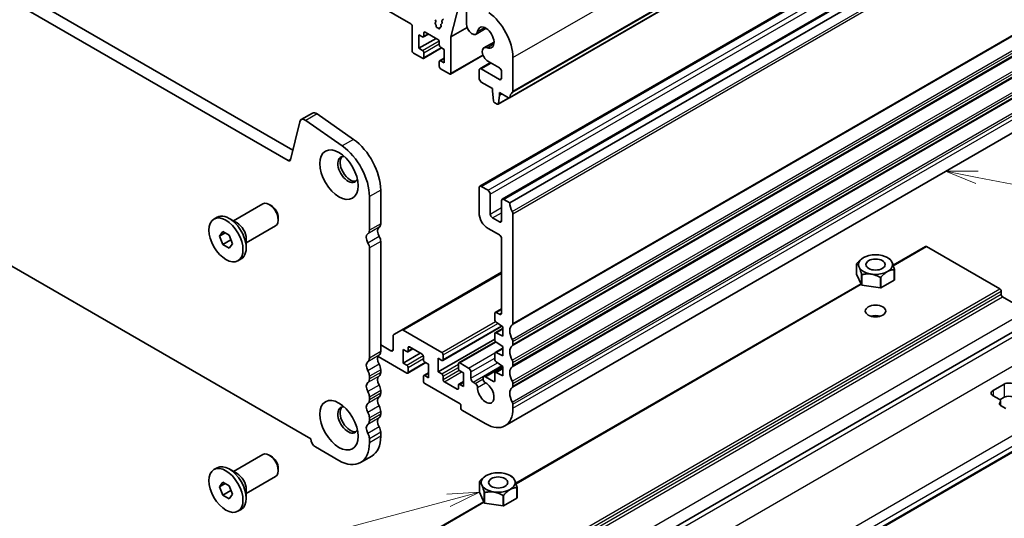
# Model space of a CAD drawing. Units: millimetres. Extents: x 0 to 5208, y 0 to 843.
# Drawn here: x 498 to 652, y 190 to 268 of the extents above; entities that cross this region are included whole.
import ezdxf

# ---------------------------------------------------------------- set-up
doc = ezdxf.new("R2010")
doc.units = ezdxf.units.MM
doc.layers.add('Symbol (TK)', color=100, linetype='Continuous', lineweight=18, true_color=0x00ff3f)
doc.layers.add('Visible (ISO)', color=7, linetype='Continuous', lineweight=35)
doc.layers.add('Visible Narrow (ISO)', color=7, linetype='Continuous', lineweight=25)
doc.styles.add('Note Text (TK2)', font='MS PGothic.ttf')

# ---------------------------------------------------------------- blocks, each defined once
blk = doc.blocks.new('バルーン3')
at = {"layer": 'Symbol (TK)', "color": 100, "true_color": 0x00ff40}
for p, q in [((315.043, 117.984), (312.498, 117.822)), ((312.627, 117.339), (315.043, 117.984)), ((312.756, 116.856), (315.043, 117.984)), ((312.627, 117.339), (290.852, 111.526))]:
    blk.add_line(p, q, dxfattribs=at)
at = {"layer": 'Symbol (TK)'}
blk.add_circle((287.965, 110.755), 3, dxfattribs=at)
at = {"layer": 'Symbol (TK)', "color": 7, "insert": (287.965, 110.738), "char_height": 2, "attachment_point": 5, "style": 'Note Text (TK2)'}
blk.add_mtext('7', dxfattribs=at)
blk = doc.blocks.new('バルーン7')
at = {"layer": 'Symbol (TK)', "color": 100, "true_color": 0x00ff40}
for p, q in [((354.075, 143.101), (351.526, 143.084)), ((353.981, 142.61), (351.526, 143.084)), ((351.526, 143.084), (353.886, 142.119)), ((353.981, 142.61), (372.459, 139.042))]:
    blk.add_line(p, q, dxfattribs=at)
at = {"layer": 'Symbol (TK)'}
blk.add_circle((375.401, 138.474), 3, dxfattribs=at)
at = {"layer": 'Symbol (TK)', "color": 7, "insert": (375.401, 138.468), "char_height": 2, "attachment_point": 5, "style": 'Note Text (TK2)'}
blk.add_mtext('3', dxfattribs=at)

msp = doc.modelspace()

# ---------------------------------------------------------------- linework, layer by layer
at = {"layer": 'Visible (ISO)'}
for p, q in [((559.1688, 267.7499), (460.3153, 324.823)), ((540.7008, 248.0007), (435.3062, 308.8503)), ((539.9838, 246.3734), (433.5384, 307.8297)), ((574.6062, 256.1736), (659.4591, 305.1634)), ((569.9497, 242.3408), (654.8025, 291.3306)), ((573.4852, 240.2995), (658.3381, 289.2893)), ((574.6545, 239.744), (659.5073, 288.7338)), ((566.7146, 270.7625), (565.4621, 265.6992)), ((567.8753, 267.7286), (567.8753, 269.7577)), ((430.0149, 268.3423), (543.5073, 202.8175)), ((562.9801, 268.3908), (563.065, 268.2112)), ((564.0678, 267.9684), (564.0173, 268.109)), ((564.0437, 268.2862), (564.1827, 268.3628)), ((559.381, 263.5449), (559.381, 267.3825)), ((563.065, 268.0152), (562.9955, 267.9484)), ((563.0159, 267.7153), (563.0849, 267.6063)), ((563.1336, 267.4548), (563.1336, 267.3962)), ((563.3367, 267.132), (563.3652, 267.1315)), ((563.4915, 267.0569), (563.5047, 267.0414)), ((563.7108, 267.0659), (563.7113, 267.1224)), ((563.7735, 267.22), (563.8706, 267.2398)), ((563.9167, 267.4241), (563.876, 267.5374)), ((563.9024, 267.7146), (564.0414, 267.7912)), ((565.4621, 265.6992), (567.9902, 267.1588)), ((569.3841, 266.1357), (570.959, 267.0449)), ((560.4416, 266.0352), (560.4416, 263.9123)), ((561.0073, 265.7086), (560.4416, 266.0352)), ((560.4416, 263.9123), (563.1286, 265.4637)), ((561.1573, 265.6938), (561.9437, 266.1478)), ((561.2194, 266.321), (561.2194, 265.8311)), ((563.4115, 265.3004), (561.4316, 266.4435)), ((565.4621, 265.6992), (565.4621, 260.034)), ((560.4416, 263.9123), (561.0073, 263.5858)), ((561.1573, 262.3461), (563.9943, 263.9841)), ((563.6236, 264.4431), (563.6236, 264.933)), ((564.4014, 263.749), (563.8357, 264.0756)), ((564.4014, 261.6262), (564.4014, 263.749)), ((570.6214, 263.9927), (572.1962, 264.9019)), ((561.0073, 262.361), (559.5931, 263.1775)), ((561.2194, 263.2183), (561.2194, 262.4835)), ((563.6857, 261.9676), (564.4014, 262.3808)), ((563.8357, 261.9528), (564.4014, 261.6262)), ((565.4, 259.8967), (570.4847, 262.8323)), ((575.1495, 262.4528), (575.1495, 257.2048)), ((563.6236, 261.0954), (563.6236, 261.8303)), ((565.25, 259.9115), (563.8357, 260.728)), ((569.8462, 259.2583), (569.8462, 260.4831)), ((569.9497, 260.712), (571.6179, 261.6751)), ((570.1997, 260.6872), (573.0281, 259.0542)), ((573.0281, 260.8609), (571.2464, 261.8896)), ((573.3817, 259.2583), (573.3817, 260.2485)), ((571.9321, 257.6457), (570.1997, 258.6459)), ((571.9321, 257.2375), (571.9321, 257.6457)), ((572.1171, 255.7063), (571.9321, 257.2375)), ((572.8187, 255.1644), (574.5427, 256.1598)), ((573.0635, 256.5843), (572.8785, 255.2667)), ((573.0635, 256.9925), (573.0635, 256.5843)), ((574.4562, 256.1884), (573.0635, 256.9925)), ((573.0635, 256.5843), (573.417, 256.7884)), ((572.6687, 255.1792), (572.3269, 255.3765)), ((543.794, 253.7919), (542.0262, 252.7713)), ((550.2058, 249.6737), (544.5138, 253.6693)), ((573.9068, 204.8682), (658.7596, 253.858)), ((541.7936, 252.4308), (540.3268, 246.4848)), ((548.438, 248.653), (542.746, 252.6487)), ((569.8462, 242.1119), (569.8462, 238.1927)), ((571.2604, 241.7036), (570.1997, 242.316)), ((552.6988, 235.4656), (552.6988, 240.7136)), ((554.4666, 236.4862), (554.4666, 241.7342)), ((571.6139, 237.9886), (571.6139, 241.0913)), ((531.416, 236.9306), (536.0156, 239.5862)), ((537.3192, 239.3118), (537.0156, 239.4871)), ((573.3817, 240.0706), (573.3817, 236.968)), ((574.6545, 239.744), (573.7352, 240.2748)), ((528.3657, 237.2075), (528.8713, 237.4994)), ((532.0018, 236.5924), (530.7538, 237.3129)), ((538.4298, 237.3882), (538.4298, 237.0376)), ((573.0281, 236.7638), (571.9675, 237.3762)), ((575.1495, 220.8706), (575.1495, 238.0417)), ((533.416, 233.4665), (538.0156, 236.122)), ((571.2604, 235.7432), (573.0279, 234.7227)), ((529.2276, 234.5362), (529.7379, 235.2622)), ((530.1114, 235.0465), (529.2276, 234.5362)), ((529.7379, 233.2209), (529.2276, 234.5362)), ((529.7379, 235.2622), (530.7585, 234.6729)), ((530.7585, 234.6729), (531.2688, 233.3577)), ((530.9965, 233.9476), (529.7379, 233.2209)), ((530.7585, 232.6317), (529.7379, 233.2209)), ((531.2688, 233.3577), (530.7585, 232.6317)), ((533.416, 234.1429), (533.416, 232.7018)), ((552.6988, 215.4614), (552.6988, 232.6999)), ((554.4666, 216.482), (554.4666, 233.7205)), ((573.3809, 234.1347), (573.3808, 222.5164)), ((634.6511, 229.9859), (639.7347, 232.9209)), ((639.8847, 232.9061), (651.3399, 226.2924)), ((630.0207, 231.1709), (630.0166, 231.1686)), ((633.7682, 231.1709), (634.0511, 231.0076)), ((532.1307, 230.6863), (532.6363, 230.9782)), ((628.9411, 230.2021), (628.941, 230.2021)), ((628.941, 228.5692), (628.941, 230.2021)), ((628.9559, 230.2342), (628.9561, 230.2344)), ((634.0714, 230.9958), (634.0714, 230.9957)), ((557.7218, 219.8434), (573.3809, 228.8842)), ((629.7175, 226.8962), (628.941, 228.5692)), ((629.7175, 228.5291), (629.7174, 228.5293)), ((629.7175, 226.8962), (629.7175, 228.5291)), ((629.7585, 228.5056), (629.7582, 228.5056)), ((629.7582, 226.8727), (629.7582, 228.5056)), ((632.656, 228.0573), (632.6557, 228.0574)), ((632.656, 226.4244), (632.656, 228.0573)), ((632.7118, 228.0661), (632.7116, 228.0659)), ((632.7116, 226.433), (632.7116, 228.0659)), ((634.8329, 229.2906), (634.8327, 229.2906)), ((634.8329, 227.6578), (634.8329, 229.2906)), ((634.8477, 229.323), (634.8478, 229.3227)), ((634.8478, 227.6899), (634.8478, 229.3227)), ((575.6077, 195.8972), (629.6292, 227.0865)), ((632.656, 226.4244), (629.7582, 226.8727)), ((634.8329, 227.6578), (632.7116, 226.433)), ((651.552, 225.925), (651.552, 225.4351)), ((651.7641, 225.0677), (655.5825, 222.8631)), ((572.321, 222.4751), (572.321, 221.4154)), ((572.3832, 222.6125), (573.3809, 223.1885)), ((573.0273, 222.3123), (572.5332, 222.5976)), ((574.6339, 174.1125), (659.1331, 222.8981)), ((564.1625, 215.0914), (573.4423, 220.4491)), ((572.5184, 221.0572), (573.5585, 220.3727)), ((573.5585, 220.3727), (573.5585, 218.903)), ((556.4111, 218.9176), (556.4111, 216.8005)), ((557.7218, 219.8434), (556.5147, 219.1465)), ((564.0125, 216.331), (557.9718, 219.8186)), ((572.321, 219.2891), (572.321, 218.3128)), ((572.3832, 219.4264), (573.5585, 220.105)), ((573.5585, 218.903), (572.5184, 219.4195)), ((556.0576, 216.5964), (554.4666, 217.5149)), ((563.4468, 213.31), (572.321, 218.4335)), ((566.6909, 214.7129), (572.4353, 218.0294)), ((572.5184, 217.9545), (573.5585, 217.27)), ((573.5585, 217.27), (573.5585, 215.8003)), ((575.1495, 217.6046), (575.1495, 218.0375)), ((554.0454, 215.7168), (558.5324, 213.1262)), ((557.9668, 214.6776), (557.9668, 216.8005)), ((557.9668, 216.8005), (558.5324, 216.4739)), ((557.9668, 214.6776), (560.6538, 216.2289)), ((558.6824, 216.459), (559.4688, 216.913)), ((558.7446, 216.5963), (558.7446, 217.0862)), ((558.9567, 217.2087), (560.9366, 216.0656)), ((564.2247, 215.2287), (564.2247, 215.9636)), ((572.321, 216.1864), (572.321, 215.2101)), ((572.3832, 216.3237), (573.5585, 217.0023)), ((573.5585, 215.8003), (572.5184, 216.3168)), ((558.5324, 214.351), (557.9668, 214.6776)), ((558.6824, 213.1114), (561.5194, 214.7493)), ((561.1487, 215.6982), (561.1487, 215.2083)), ((561.3609, 214.8409), (561.9266, 214.5143)), ((561.9266, 214.5143), (561.9266, 212.3914)), ((563.4468, 213.31), (563.4468, 215.4329)), ((563.4468, 215.4329), (564.0125, 215.1063)), ((566.6288, 214.5755), (566.6288, 213.8407)), ((568.2198, 213.9019), (566.8409, 214.698)), ((570.5861, 212.5795), (573.4546, 214.2356)), ((572.5184, 214.8518), (573.5585, 214.1673)), ((575.1495, 214.3387), (575.1495, 214.7715)), ((552.6988, 212.1954), (552.6988, 212.6283)), ((554.4666, 213.216), (554.4666, 213.6489)), ((558.7446, 213.2487), (558.7446, 213.9835)), ((561.2109, 212.7328), (561.9266, 213.146)), ((561.9266, 212.3914), (561.3609, 212.718)), ((564.0125, 212.9834), (563.4468, 213.31)), ((566.8409, 213.4733), (567.4066, 213.1467)), ((567.4066, 213.1467), (567.4066, 211.0238)), ((568.5734, 212.3097), (568.5734, 213.2896)), ((572.321, 213.0837), (572.321, 211.9424)), ((572.3831, 213.221), (573.5585, 213.8996)), ((573.5585, 212.6976), (572.5183, 213.2141)), ((573.5585, 214.1673), (573.5585, 212.6976)), ((561.1487, 212.5955), (561.1487, 211.8606)), ((561.3609, 211.4932), (566.8759, 208.3091)), ((564.2247, 212.1261), (564.2247, 212.616)), ((566.4167, 210.6155), (564.4368, 211.7586)), ((566.6288, 211.2279), (566.6288, 210.738)), ((566.6909, 211.3652), (567.4066, 211.7784)), ((567.4066, 211.0238), (566.8409, 211.3504)), ((569.2643, 211.5026), (568.9269, 211.6974)), ((570.4825, 212.3506), (570.4825, 212.2059)), ((572.1089, 211.8199), (570.8361, 212.5547)), ((575.1495, 211.0727), (575.1495, 211.5055)), ((650.2792, 210.3707), (652.047, 211.3914)), ((554.4666, 209.95), (554.4666, 210.3829)), ((651.2189, 209.0117), (650.2792, 209.5543)), ((552.6988, 208.9294), (552.6988, 209.3623)), ((567.0174, 208.0641), (567.0174, 207.5742)), ((575.1495, 207.6149), (575.1495, 208.2395)), ((651.319, 208.3461), (651.4233, 208.5598)), ((652.047, 209.3501), (651.3268, 208.9343)), ((652.294, 207.5745), (651.4467, 208.0637)), ((651.4532, 208.6851), (651.4532, 208.0599)), ((554.4666, 206.6841), (554.4666, 207.1169)), ((567.1588, 207.3293), (570.9068, 205.1654)), ((552.6988, 205.6634), (552.6988, 206.0963)), ((554.4666, 203.2262), (554.4666, 203.8509)), ((552.6988, 202.2056), (552.6988, 202.8303)), ((603.2263, 171.8088), (656.4664, 202.547)), ((531.416, 197.7387), (536.0156, 200.3943)), ((544.2489, 201.5728), (547.9258, 199.4499)), ((537.3192, 200.1199), (537.0156, 200.2953)), ((553.0686, 200.1362), (551.3008, 199.1156)), ((528.3657, 198.0157), (528.8713, 198.3076)), ((532.0018, 197.4005), (530.7538, 198.1211)), ((538.4298, 198.1964), (538.4298, 197.8458)), ((529.2276, 195.3443), (529.7379, 196.0703)), ((530.1114, 195.8547), (529.2276, 195.3443)), ((529.7379, 196.0703), (530.7585, 195.4811)), ((533.416, 194.2746), (538.0156, 196.9302)), ((569.8977, 196.1133), (569.8976, 196.1134)), ((569.8976, 194.4805), (569.8976, 196.1134)), ((569.9125, 196.1455), (569.9127, 196.1457)), ((570.9773, 197.0822), (570.9732, 197.0798)), ((574.7247, 197.0822), (575.0077, 196.9189)), ((575.0279, 196.907), (575.028, 196.907)), ((529.7379, 194.0291), (529.2276, 195.3443)), ((530.9965, 194.7558), (529.7379, 194.0291)), ((530.7585, 195.4811), (531.2688, 194.1658)), ((531.2688, 194.1658), (530.7585, 193.4398)), ((533.416, 194.951), (533.416, 193.5099)), ((570.6741, 192.8075), (569.8976, 194.4805)), ((570.6741, 194.4403), (570.674, 194.4406)), ((570.6741, 192.8075), (570.6741, 194.4403)), ((570.715, 194.4169), (570.7148, 194.4168)), ((570.7148, 192.784), (570.7148, 194.4168)), ((575.7895, 195.2019), (575.7893, 195.2019)), ((575.7895, 193.569), (575.7895, 195.2019)), ((575.8043, 195.2343), (575.8044, 195.234)), ((575.8044, 193.6011), (575.8044, 195.234)), ((530.7585, 193.4398), (529.7379, 194.0291)), ((555.2355, 184.1352), (570.5858, 192.9977)), ((573.6126, 192.3357), (570.7148, 192.784)), ((573.6126, 193.9686), (573.6123, 193.9687)), ((573.6126, 192.3357), (573.6126, 193.9686)), ((573.6684, 193.9774), (573.6682, 193.9772)), ((573.6682, 192.3443), (573.6682, 193.9772)), ((575.7895, 193.569), (573.6682, 192.3443)), ((532.1307, 191.4945), (532.6363, 191.7864))]:
    msp.add_line(p, q, dxfattribs=at)
for centre, major_axis, start_param, end_param in [((562.9519, 268.1785), (0.1, -0.1732), 0.14189705, 1.42889927), ((564.1426, 268.1124), (-0.1, 0.1732), 6.27188736, 7.55064945), ((564.0838, 268.5367), (0.1, -0.1732), 6.27188736, 7.55064945), ((570.9068, 264.9023), (3, -5.1962), 0.78539816, 2.24867493), ((559.1688, 267.5049), (-0.15, 0.2598), 3.92699082, 5.49778714), ((563.1086, 267.7851), (-0.1, 0.1732), 0.14189705, 1.64124353), ((562.9922, 267.5365), (0.1, -0.1732), 0.78519888, 1.64124353), ((563.275, 267.3146), (0.1, -0.1732), 3.92679153, 5.94872124), ((563.4269, 266.9489), (-0.1, 0.1732), 5.02323953, 5.94872124), ((563.5693, 267.1493), (0.1, -0.1732), 5.02323953, 7.05757009), ((563.8527, 267.039), (-0.1, 0.1732), 6.09258604, 7.05757009), ((564.0013, 267.5408), (-0.1, 0.1732), 6.27188736, 7.55064945), ((563.7914, 267.4208), (0.1, -0.1732), 6.09258604, 7.55064945), ((563.9425, 267.9651), (0.1, -0.1732), 6.27188736, 7.55064945), ((568.7591, 267.2183), (0.625, -1.0825), 3.92699082, 6.91175841), ((570.9068, 265.5862), (0.9125, -1.5805), 5.6546122, 10.05335107), ((561.0073, 265.9536), (0.15, -0.2598), 5.49778714, 7.06858347), ((561.4316, 266.1985), (-0.15, 0.2598), 5.49778714, 7.06858347), ((563.4115, 265.0554), (-0.15, 0.2598), 3.92699082, 5.49778714), ((559.5931, 263.4225), (-0.15, 0.2598), 0.78539816, 2.35619449), ((561.0073, 263.3408), (0.15, -0.2598), 0.78539816, 2.35619449), ((563.8357, 264.3206), (-0.15, 0.2598), 0.78539816, 2.35619449), ((571.2464, 262.9102), (-0.625, 1.0825), 5.6546122, 8.6393798), ((561.0073, 262.606), (0.15, -0.2598), 5.49778714, 7.06858347), ((563.8357, 261.7078), (-0.15, 0.2598), 5.49778714, 7.06858347), ((563.8357, 260.973), (-0.15, 0.2598), 0.78539816, 2.35619449), ((570.1997, 260.2789), (-0.25, 0.433), 5.49778714, 7.06858347), ((573.0281, 260.4526), (-0.25, 0.433), 3.92699082, 5.49778714), ((565.25, 260.1565), (0.15, -0.2598), 5.49778714, 7.06858347), ((570.1997, 259.0542), (-0.25, 0.433), 0.78539816, 2.35619449), ((573.0281, 259.4624), (0.25, -0.433), 5.49778714, 7.06858347), ((574.4562, 256.4334), (0.15, -0.2598), 5.49778714, 6.93777597), ((576.0687, 255.2575), (-1, 1.7321), 0.01840416, 0.65459067), ((574.7959, 257.4089), (0.25, -0.433), 0.01840416, 0.78539816), ((572.3269, 255.6215), (-0.15, 0.2598), 0.93428811, 2.35619449), ((572.6687, 255.4242), (0.15, -0.2598), 5.49778714, 6.91969352), ((542.6512, 251.6888), (-0.625, 1.0825), 5.39026758, 6.82423738), ((544.419, 252.7094), (-0.625, 1.0825), 5.39026758, 6.28318531), ((549.6936, 244.4898), (-3.375, 5.8457), 3.92699082, 5.39026758), ((547.9258, 243.4692), (-3.375, 5.8457), 3.92699082, 5.39026758), ((549.3401, 244.9696), (-1.125, 1.9486), 5.87947062, 9.82849265), ((549.6936, 245.1738), (-1.125, 1.9486), 0.15778878, 2.98380388), ((539.9838, 246.7817), (0.25, -0.433), 5.49778714, 6.82423738), ((570.1997, 241.9078), (-0.25, 0.433), 5.49778714, 7.06858347), ((571.2604, 241.2954), (-0.25, 0.433), 3.92699082, 5.49778714), ((573.7352, 239.8665), (-0.25, 0.433), 5.49778714, 7.06858347), ((537.0156, 237.8541), (-1, 1.7321), 3.14159265, 6.28318531), ((537.3192, 238.0294), (-0.7853, 1.3602), 3.92699082, 5.49778714), ((576.0687, 238.9276), (-1, 1.7321), 0.78539816, 1.55239217), ((530.7538, 234.2388), (-1.8825, 3.2606), 3.14159265, 6.28318531), ((571.2604, 237.3762), (1, -1.7321), 3.92699082, 5.49778054), ((571.9675, 237.7845), (-0.25, 0.433), 0.78539816, 2.35619449), ((574.7959, 238.2458), (-0.25, 0.433), 3.92706252, 4.69398483), ((532.0018, 234.9594), (1, -1.7321), 0.78539816, 2.35619449), ((554.8555, 234.8451), (-0.625, 1.0825), 0.01840416, 1.58686715), ((553.5827, 236.9965), (0.625, -1.0825), 0.01840416, 0.78539816), ((573.0281, 237.1721), (0.25, -0.433), 5.49778714, 7.06858347), ((553.0877, 233.8244), (-0.625, 1.0825), 0.01840416, 1.58686715), ((551.8149, 235.9759), (0.625, -1.0825), 0.01840416, 0.78539816), ((553.7241, 234.1492), (-0.525, 0.9093), 3.92699082, 4.7284598), ((573.0279, 234.3145), (0.25, -0.433), 0.84426828, 2.35618789), ((551.9564, 233.1286), (-0.525, 0.9093), 3.92699082, 4.7284598), ((639.8847, 232.6611), (-0.15, 0.2598), 5.49778714, 6.28318531), ((631.8944, 229.7624), (-3.05, 0), 6.01194674, 6.0308251), ((631.8944, 229.7624), (3.05, 0), 0.77595897, 0.78539817), ((631.8944, 229.7624), (-3.05, 0), 0.77595899, 0.79483734), ((631.8944, 229.7624), (-3.05, 0), 1.82315654, 1.84203489), ((631.8944, 229.7624), (3.05, 0), 6.01194673, 6.03082511), ((631.8944, 228.1295), (-3.05, 0), 0.77595899, 0.79483734), ((631.8944, 228.1295), (3.05, 0), 6.01194673, 6.03082511), ((631.8944, 228.1295), (-3.05, 0), 1.82315654, 1.84203489), ((651.3399, 226.0475), (0.15, -0.2598), 0.78539816, 2.35619449), ((651.7641, 225.3126), (0.15, -0.2598), 3.92699082, 5.49778714), ((572.5332, 222.3527), (-0.15, 0.2598), 5.49778714, 7.06858347), ((573.0273, 222.7206), (0.25, -0.433), 5.49778714, 7.06855663), ((631.8944, 221.1893), (-1.6, 0), 4.22569403, 5.19908394), ((572.5332, 221.293), (0.15, -0.2598), 3.92699051, 5.42797397), ((576.0687, 218.9233), (-1, 1.7321), 0.01840416, 1.55239217), ((574.7959, 221.0748), (0.25, -0.433), 0.01840416, 0.785364), ((556.7647, 218.7135), (-0.25, 0.433), 0, 0.78539816), ((557.9718, 219.4104), (-0.25, 0.433), 5.49778714, 6.28318531), ((572.5332, 219.1666), (-0.15, 0.2598), 5.56760031, 7.06858347), ((558.9567, 216.9638), (-0.15, 0.2598), 5.49778714, 7.06858347), ((572.5332, 218.1903), (0.15, -0.2598), 3.92699082, 5.42797397), ((576.0687, 215.6574), (-1, 1.7321), 0.01840416, 1.55239217), ((574.7959, 218.2416), (-0.25, 0.433), 3.92699082, 4.69398483), ((574.7959, 217.8088), (0.25, -0.433), 0.01840416, 0.78539816), ((554.8555, 214.8409), (-0.625, 1.0825), 0.01840416, 1.55239217), ((553.5827, 216.9923), (0.625, -1.0825), 0.01840416, 0.78539816), ((556.0576, 217.0046), (0.25, -0.433), 5.49778664, 7.06858347), ((558.5324, 216.7188), (0.15, -0.2598), 5.49778714, 7.06858347), ((560.9366, 215.8207), (0.15, -0.2598), 0.78539816, 2.35619449), ((564.0125, 216.0861), (-0.15, 0.2598), 3.92699082, 5.49778714), ((572.5332, 216.0639), (-0.15, 0.2598), 5.56760031, 7.06858347), ((553.0877, 213.8203), (-0.625, 1.0825), 0.01840416, 1.55239217), ((551.8149, 215.9717), (0.625, -1.0825), 0.01840416, 0.78539816), ((553.5827, 214.1592), (-0.625, 1.0825), 3.92699082, 4.69398482), ((558.5324, 214.106), (-0.15, 0.2598), 3.92699082, 5.49778714), ((561.3609, 215.0858), (0.15, -0.2598), 3.92699082, 5.49778714), ((564.0125, 215.3512), (0.15, -0.2598), 5.49778714, 7.06858347), ((566.8409, 214.4531), (-0.15, 0.2598), 5.49778714, 7.06858347), ((572.5332, 215.0876), (0.15, -0.2598), 3.92699082, 5.42797397), ((574.7959, 214.9756), (-0.25, 0.433), 3.92699082, 4.69398483), ((574.7959, 214.5428), (0.25, -0.433), 0.01840416, 0.78539816), ((551.8149, 213.1386), (-0.625, 1.0825), 3.92699082, 4.69398482), ((554.8555, 211.5749), (-0.625, 1.0825), 0.01840416, 1.55239217), ((553.5827, 213.7263), (0.625, -1.0825), 0.01840416, 0.78539816), ((558.5324, 213.3712), (0.15, -0.2598), 5.49778631, 7.06858347), ((561.3609, 212.473), (-0.15, 0.2598), 5.49778714, 7.06858347), ((564.0125, 212.7384), (-0.15, 0.2598), 3.92699082, 5.49778714), ((566.8409, 213.7182), (0.15, -0.2598), 3.92699082, 5.49778714), ((568.2198, 213.4937), (-0.25, 0.433), 3.92699082, 5.49778714), ((570.8361, 212.1465), (-0.25, 0.433), 5.49780137, 7.06858347), ((572.5331, 212.9612), (-0.15, 0.2598), 5.56760031, 7.06858513), ((576.0687, 212.3914), (-1, 1.7321), 0.01840416, 1.55239217), ((553.0877, 210.5543), (-0.625, 1.0825), 0.01840416, 1.55239217), ((551.8149, 212.7057), (0.625, -1.0825), 0.01840416, 0.78539816), ((553.5827, 210.8932), (-0.625, 1.0825), 3.92699082, 4.69398482), ((561.3609, 211.7382), (0.15, -0.2598), 3.92699082, 5.49778714), ((564.4368, 212.0036), (-0.15, 0.2598), 0.78539816, 2.35619449), ((566.8409, 211.1054), (-0.15, 0.2598), 5.49778714, 7.06858347), ((568.9269, 212.1056), (-0.25, 0.433), 0.78543094, 2.35619449), ((569.2643, 211.0943), (-0.25, 0.433), 3.88396679, 5.49778714), ((570.9068, 210.0644), (0.9125, -1.5805), 3.88396679, 8.68240382), ((570.8361, 212.0018), (0.25, -0.433), 3.92699082, 5.54081117), ((572.1089, 212.0648), (0.15, -0.2598), 5.49780137, 7.06858513), ((574.7959, 211.7096), (-0.25, 0.433), 3.92699082, 4.69398482), ((652.7541, 210.9831), (1, 0), 0.78539816, 2.35619449), ((551.8149, 209.8726), (-0.625, 1.0825), 3.92699082, 4.69398482), ((553.5827, 210.4603), (0.625, -1.0825), 0.01840416, 0.78539816), ((566.4167, 210.8605), (0.15, -0.2598), 5.49778714, 7.06858347), ((576.0687, 209.1254), (-1, 1.7321), 0.01840416, 1.55239217), ((574.7959, 211.2768), (0.25, -0.433), 0.01840416, 0.78539816), ((650.9863, 209.9625), (-1, 0), 5.49778714, 7.06858347), ((553.0877, 207.2883), (-0.625, 1.0825), 0.01840416, 1.55239217), ((551.8149, 209.4397), (0.625, -1.0825), 0.01840416, 0.78539816), ((554.8555, 208.3089), (-0.625, 1.0825), 0.01840416, 1.55239217), ((566.8759, 208.1458), (0.1, -0.1732), 0.78539816, 2.35619449), ((574.7959, 208.4437), (-0.25, 0.433), 3.92699082, 4.69398482), ((650.6532, 208.6851), (0.8, 0), 6.00857421, 7.06858347), ((651.8002, 208.2678), (-0.5, 0), 6.00857421, 7.06858347), ((652.7541, 208.9419), (-1, 0), 3.92699082, 5.49778714), ((549.3401, 205.7778), (-1.125, 1.9486), 5.87947062, 9.82849265), ((549.6936, 205.9819), (-1.125, 1.9486), 0.15778878, 2.98380388), ((551.8149, 206.6066), (-0.625, 1.0825), 3.92699082, 4.69398482), ((553.5827, 207.6272), (-0.625, 1.0825), 3.92699082, 4.69398482), ((553.5827, 207.1944), (0.625, -1.0825), 0.01840416, 0.78539816), ((567.1588, 207.4926), (0.1, -0.1732), 3.92699082, 5.49778714), ((570.9068, 210.0644), (3, -5.1962), 5.49778714, 7.06858347), ((553.0877, 204.0223), (-0.625, 1.0825), 0.01840416, 1.55239217), ((551.8149, 206.1737), (0.625, -1.0825), 0.01840416, 0.78539816), ((554.8555, 205.0429), (-0.625, 1.0825), 0.01840416, 1.55239217), ((551.8149, 203.3406), (-0.625, 1.0825), 3.92699082, 4.69398482), ((553.5827, 204.3612), (-0.625, 1.0825), 3.92699082, 4.69398482), ((544.2489, 202.4302), (0.525, -0.9093), 3.97462788, 5.49778714), ((547.9258, 204.9613), (3.375, -5.8457), 5.49778714, 7.06858347), ((549.6936, 205.9819), (3.375, -5.8457), 0, 0.78539816), ((537.0156, 198.6623), (-1, 1.7321), 3.14159265, 6.28318531), ((530.7538, 195.047), (-1.8825, 3.2606), 3.14159267, 6.28318531), ((537.3192, 198.8376), (-0.7853, 1.3602), 3.92699082, 5.49778714), ((532.0018, 195.7675), (1, -1.7321), 0.78539816, 2.35619449), ((572.851, 195.6737), (-3.05, 0), 6.01194674, 6.0308251), ((572.851, 195.6737), (3.05, 0), 0.77595899, 0.78539817), ((572.851, 195.6737), (-3.05, 0), 0.77595898, 0.79483735), ((572.851, 195.6737), (3.05, 0), 6.01194701, 6.03082538), ((572.851, 194.0408), (-3.05, 0), 0.77595898, 0.79483735), ((572.851, 195.6737), (-3.05, 0), 1.82315653, 1.8420349), ((572.851, 194.0408), (3.05, 0), 6.01194701, 6.03082538), ((572.851, 194.0408), (-3.05, 0), 1.82315653, 1.8420349)]:
    msp.add_ellipse(centre, major_axis=major_axis, ratio=0.57735027, start_param=start_param, end_param=end_param, dxfattribs=at)
for centre, major_axis in [((547.9258, 244.1531), (-2.125, 3.6806)), ((530.2482, 233.9469), (1.8825, -3.2606)), ((631.8944, 230.0891), (2.6499, 0)), ((631.8944, 230.0891), (1.5, 0)), ((631.8944, 222.8223), (-1.6, 0)), ((547.9258, 204.9613), (-2.125, 3.6806)), ((530.2482, 194.7551), (1.8825, -3.2606)), ((572.851, 196.0004), (-2.6499, 0)), ((572.851, 196.0004), (1.5, 0))]:
    msp.add_ellipse(centre, major_axis=major_axis, ratio=0.57735027, dxfattribs=at)
for points, weights in [([(530.9631, 234.1455), (530.9815, 234.0509), (530.9965, 233.9476)], [1.03330933202, 1.01898436865, 1]), ([(530.9965, 233.9476), (531.0217, 233.9396), (531.0461, 233.9315)], [1, 1.00516298229, 1.0099813454]), ([(628.9561, 230.2344), (629.523, 230.8836), (630.0166, 231.1686)], [1, 1.07422084257, 1.07422084257]), ([(629.7174, 228.5293), (629.3293, 229.9678), (628.9411, 230.2021)], [1, 1.14844167923, 1]), ([(634.0714, 230.9957), (634.4596, 230.7615), (634.8477, 229.323)], [1, 1.14844166953, 1]), ([(632.6557, 228.0574), (631.2071, 228.8837), (629.7585, 228.5056)], [1, 1.14844167041, 1]), ([(634.8327, 229.2906), (633.7722, 229.2805), (632.7118, 228.0661)], [1, 1.14844166997, 1]), ([(570.674, 194.4406), (570.2858, 195.8791), (569.8977, 196.1133)], [1, 1.14844166997, 1]), ([(569.9127, 196.1457), (570.4796, 196.7949), (570.9732, 197.0798)], [1, 1.0742208352, 1.0742208352]), ([(575.028, 196.907), (575.4162, 196.6728), (575.8043, 195.2343)], [1, 1.14844168515, 1]), ([(530.9631, 194.9536), (530.9815, 194.8591), (530.9965, 194.7558)], [1.03330933202, 1.01898436865, 1]), ([(530.9965, 194.7558), (531.0217, 194.7477), (531.0461, 194.7397)], [1, 1.00516298229, 1.0099813454]), ([(573.6123, 193.9687), (572.1637, 194.7949), (570.715, 194.4169)], [1, 1.14844166953, 1]), ([(575.7893, 195.2019), (574.7288, 195.1918), (573.6684, 193.9774)], [1, 1.14844167041, 1])]:
    msp.add_rational_spline(points, weights, degree=2, dxfattribs=at)
at = {"layer": 'Visible Narrow (ISO)'}
for p, q in [((575.1495, 262.4528), (660.0023, 311.4426)), ((574.6666, 256.28), (659.5194, 305.2698)), ((575.0505, 256.9786), (659.9033, 305.9684)), ((575.1495, 257.2048), (660.0023, 306.1946)), ((570.1997, 242.316), (655.0525, 291.3058)), ((571.2604, 241.7036), (656.1132, 290.6934)), ((571.6139, 241.0913), (656.4667, 290.0811)), ((573.7352, 240.2748), (658.5881, 289.2646)), ((575.0505, 238.3822), (659.9033, 287.372)), ((575.1495, 238.0417), (660.0023, 287.0315)), ((575.1495, 220.8706), (660.0023, 269.8604)), ((575.0505, 220.6445), (659.9033, 269.6343)), ((569.6322, 266.5548), (570.7053, 267.1744)), ((575.0505, 218.378), (659.9033, 267.3678)), ((575.1495, 218.0375), (660.0023, 267.0273)), ((575.1495, 217.6046), (660.0023, 266.5944)), ((561.0073, 263.5858), (563.5926, 265.0784)), ((561.2194, 266.321), (561.4316, 266.4435)), ((561.2194, 265.8311), (561.8558, 266.1985)), ((575.0505, 217.3785), (659.9033, 266.3683)), ((561.2194, 263.2183), (563.6236, 264.6064)), ((561.2194, 262.4835), (563.9065, 264.0348)), ((571.1084, 263.998), (572.1814, 264.6175)), ((575.0505, 215.112), (659.9033, 264.1018)), ((575.1495, 214.7715), (660.0023, 263.7613)), ((563.8357, 261.9528), (564.4014, 262.2794)), ((565.4621, 260.034), (570.4538, 262.916)), ((575.0505, 214.1125), (659.9033, 263.1023)), ((575.1495, 214.3387), (660.0023, 263.3285)), ((570.1997, 260.6872), (571.7643, 261.5905)), ((575.0505, 211.846), (659.9033, 260.8358)), ((575.1495, 211.5055), (660.0023, 260.4953)), ((573.0281, 259.0542), (573.3817, 259.2583)), ((575.0505, 210.8465), (659.9033, 259.8363)), ((575.1495, 211.0727), (660.0023, 260.0625)), ((575.0505, 208.58), (659.9033, 257.5698)), ((572.8785, 255.2667), (574.4658, 256.1832)), ((575.1495, 208.2395), (660.0023, 257.2293)), ((575.1495, 207.6149), (660.0023, 256.6047)), ((544.5138, 253.6693), (542.746, 252.6487)), ((550.2058, 249.6737), (548.438, 248.653)), ((540.3517, 246.5859), (539.9838, 246.3734)), ((554.4666, 241.7342), (552.6988, 240.7136)), ((571.6139, 237.9886), (573.3817, 239.0092)), ((571.9675, 237.3762), (573.3817, 238.1927)), ((554.2191, 235.9208), (552.4513, 234.9002)), ((554.4666, 236.4862), (552.6988, 235.4656)), ((573.0281, 236.7638), (573.3817, 236.968)), ((554.2406, 234.4669), (552.4728, 233.4463)), ((554.4666, 233.7205), (552.6988, 232.6999)), ((634.679, 229.9005), (639.8847, 232.9061)), ((557.9718, 219.8186), (573.3809, 228.7151)), ((575.6356, 195.8118), (629.6663, 227.0065)), ((566.8406, 177.5068), (651.3399, 226.2924)), ((567.0527, 177.1393), (651.552, 225.925)), ((567.0527, 176.6494), (651.552, 225.4351)), ((567.2649, 176.282), (651.7641, 225.0677)), ((571.0832, 174.0775), (655.5825, 222.8631)), ((572.5332, 222.5976), (573.3809, 223.087)), ((573.0273, 222.3123), (573.3808, 222.5165)), ((575.2078, 173.6562), (659.7071, 222.4419)), ((564.0125, 216.331), (572.4027, 221.1751)), ((564.2247, 215.9636), (572.7654, 220.8946)), ((564.2247, 215.2287), (573.3602, 220.5031)), ((572.5184, 219.4195), (573.5585, 220.02)), ((577.5886, 170.4849), (662.0879, 219.2706)), ((566.8409, 214.698), (572.5017, 217.9662)), ((554.2191, 215.9166), (552.4513, 214.896)), ((554.4666, 216.482), (552.6988, 215.4614)), ((556.0576, 216.5964), (556.4111, 216.8005)), ((558.5324, 214.351), (561.1177, 215.8436)), ((558.7446, 217.0862), (558.9567, 217.2087)), ((558.7446, 216.5963), (559.381, 216.9638)), ((568.2198, 213.9019), (572.3432, 216.2826)), ((572.5184, 216.3168), (573.5585, 216.9173)), ((554.2191, 214.5), (552.4513, 213.4794)), ((558.7446, 213.9835), (561.1487, 215.3716)), ((558.7446, 213.2487), (561.4316, 214.8)), ((564.0125, 212.9834), (566.6288, 214.4939)), ((568.5734, 213.2896), (572.321, 215.4533)), ((568.5734, 212.3097), (572.7324, 214.7109)), ((568.9269, 211.6974), (573.3933, 214.276)), ((554.2191, 212.6506), (552.4513, 211.63)), ((554.4666, 213.6489), (552.6988, 212.6283)), ((554.4666, 213.216), (552.6988, 212.1954)), ((561.3609, 212.718), (561.9266, 213.0446)), ((564.2247, 212.616), (566.6288, 214.004)), ((564.2247, 212.1261), (566.7305, 213.5728)), ((564.4368, 211.7586), (567.1238, 213.31)), ((570.8361, 212.5547), (573.5585, 214.1265)), ((572.5183, 213.2141), (573.5585, 213.8146)), ((554.2191, 211.2341), (552.4513, 210.2134)), ((566.8409, 211.3504), (567.4066, 211.677)), ((569.2643, 211.5026), (570.4825, 212.2059)), ((569.6175, 210.8729), (570.8513, 211.5852)), ((572.1089, 211.8199), (572.321, 211.9424)), ((652.047, 211.3914), (652.047, 209.3501)), ((554.4666, 210.3829), (552.6988, 209.3623)), ((554.4666, 209.95), (552.6988, 208.9294)), ((566.4167, 210.6155), (566.6288, 210.738)), ((650.2792, 210.3707), (650.2792, 209.5543)), ((554.2191, 209.3846), (552.4513, 208.364)), ((651.319, 208.3461), (651.319, 208.1895)), ((651.4233, 208.5598), (651.4233, 208.0782)), ((554.2191, 207.9681), (552.4513, 206.9475)), ((554.4666, 207.1169), (552.6988, 206.0963)), ((554.4666, 206.6841), (552.6988, 205.6634)), ((554.2191, 206.1187), (552.4513, 205.098)), ((602.0192, 173.7305), (656.4664, 205.1656)), ((554.2191, 204.7021), (552.4513, 203.6815)), ((554.4666, 203.8509), (552.6988, 202.8303)), ((603.4334, 172.914), (656.4664, 203.5326)), ((554.4666, 203.2262), (552.6988, 202.2056)), ((603.4334, 172.0975), (656.4664, 202.7161)), ((555.3855, 184.1204), (570.6229, 192.9177))]:
    msp.add_line(p, q, dxfattribs=at)

# ---------------------------------------------------------------- block references
at = {"layer": 'Symbol (TK)', "xscale": 2, "yscale": 2, "zscale": 2}
for name in ['バルーン7', 'バルーン3']:
    msp.add_blockref(name, (-60.1881, -41.4875), dxfattribs=at)

doc.saveas('drawing.dxf')
